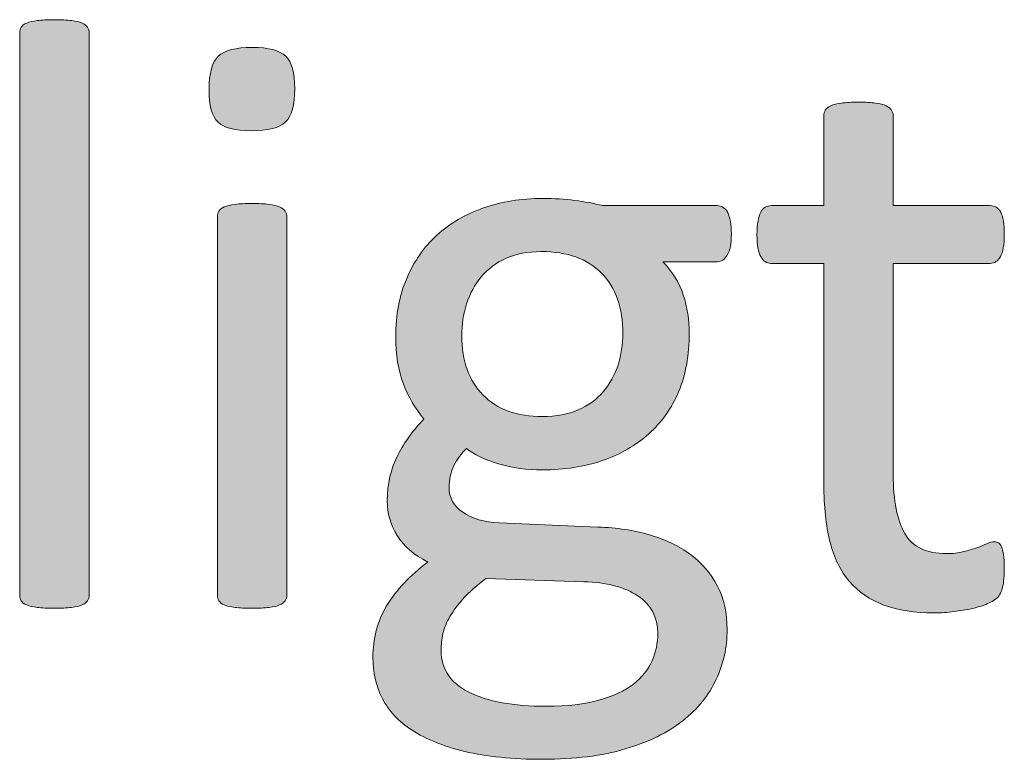
# Model space of a CAD drawing. Units: millimetres. Extents: x -105 to 315, y 0 to 297.
# Drawn here: x 167 to 170, y 50 to 51 of the extents above; entities that cross this region are included whole.
import ezdxf

# ---------------------------------------------------------------- set-up
doc = ezdxf.new("R2010")
doc.units = ezdxf.units.MM
doc.header["$MEASUREMENT"] = 0
doc.layers.get('0').update_dxf_attribs({"lineweight": 0})

# ---------------------------------------------------------------- blocks, each defined once
blk = doc.blocks.new('Block_31')
h = blk.add_hatch(color=7)
h.dxf.hatch_style = 2
edge = h.paths.add_edge_path()
edge.add_spline(control_points=[(167.5336, 50.0721), (167.5336, 50.0665), (167.5322, 50.0621), (167.5295, 50.0583), (167.5267, 50.0545), (167.5222, 50.051), (167.516, 50.0483), (167.5098, 50.0455), (167.5012, 50.0435), (167.4902, 50.0421), (167.4792, 50.0407), (167.4647, 50.04), (167.4475, 50.04), (167.431, 50.04), (167.4172, 50.0407), (167.4061, 50.0421), (167.3951, 50.0435), (167.3865, 50.0455), (167.38, 50.0483), (167.3734, 50.051), (167.3689, 50.0545), (167.3665, 50.0583), (167.3641, 50.0621), (167.3627, 50.0665), (167.3627, 50.0721), (167.3627, 50.0721), (167.3627, 51.4542), (167.3627, 51.4542), (167.3627, 51.4597), (167.3641, 51.4646), (167.3665, 51.4687), (167.3689, 51.4728), (167.3734, 51.4763), (167.38, 51.479), (167.3865, 51.4818), (167.3951, 51.4839), (167.4061, 51.4852), (167.4172, 51.4866), (167.431, 51.4873), (167.4475, 51.4873), (167.4647, 51.4873), (167.4792, 51.4866), (167.4902, 51.4852), (167.5012, 51.4839), (167.5098, 51.4818), (167.516, 51.479), (167.5222, 51.4763), (167.5267, 51.4728), (167.5295, 51.4687), (167.5322, 51.4646), (167.5336, 51.4597), (167.5336, 51.4542), (167.5336, 51.4542), (167.5336, 50.0721), (167.5336, 50.0721)], knot_values=[0, 0, 0, 0, 1, 1, 1, 2, 2, 2, 3, 3, 3, 4, 4, 4, 5, 5, 5, 6, 6, 6, 7, 7, 7, 8, 8, 8, 9, 9, 9, 10, 10, 10, 11, 11, 11, 12, 12, 12, 13, 13, 13, 14, 14, 14, 15, 15, 15, 16, 16, 16, 17, 17, 17, 18, 18, 18, 18], degree=3, periodic=0)
h = blk.add_hatch(color=7)
h.dxf.hatch_style = 2
edge = h.paths.add_edge_path()
edge.add_spline(control_points=[(168.0197, 50.0721), (168.0197, 50.0665), (168.0183, 50.0621), (168.0156, 50.0583), (168.0128, 50.0545), (168.0083, 50.051), (168.0021, 50.0483), (167.9959, 50.0455), (167.9873, 50.0435), (167.9763, 50.0421), (167.9649, 50.0407), (167.9512, 50.04), (167.9339, 50.04), (167.9174, 50.04), (167.9036, 50.0407), (167.8926, 50.0421), (167.8816, 50.0435), (167.8726, 50.0455), (167.8661, 50.0483), (167.8595, 50.051), (167.855, 50.0545), (167.8526, 50.0583), (167.8502, 50.0621), (167.8492, 50.0665), (167.8492, 50.0721), (167.8492, 50.0721), (167.8492, 51.0033), (167.8492, 51.0033), (167.8492, 51.0081), (167.8502, 51.0126), (167.8526, 51.0167), (167.855, 51.0208), (167.8595, 51.0243), (167.8661, 51.027), (167.8726, 51.0298), (167.8816, 51.0319), (167.8926, 51.0332), (167.9036, 51.0346), (167.9174, 51.0353), (167.9339, 51.0353), (167.9512, 51.0353), (167.9649, 51.0346), (167.9763, 51.0332), (167.9873, 51.0319), (167.9959, 51.0298), (168.0021, 51.027), (168.0083, 51.0243), (168.0128, 51.0208), (168.0156, 51.0167), (168.0183, 51.0126), (168.0197, 51.0081), (168.0197, 51.0033), (168.0197, 51.0033), (168.0197, 50.0721), (168.0197, 50.0721)], knot_values=[0, 0, 0, 0, 1, 1, 1, 2, 2, 2, 3, 3, 3, 4, 4, 4, 5, 5, 5, 6, 6, 6, 7, 7, 7, 8, 8, 8, 9, 9, 9, 10, 10, 10, 11, 11, 11, 12, 12, 12, 13, 13, 13, 14, 14, 14, 15, 15, 15, 16, 16, 16, 17, 17, 17, 18, 18, 18, 18], degree=3, periodic=0)
edge = h.paths.add_edge_path()
edge.add_spline(control_points=[(168.0394, 51.3175), (168.0394, 51.2775), (168.0318, 51.2503), (168.0166, 51.2358), (168.0015, 51.2213), (167.9736, 51.2141), (167.9326, 51.2141), (167.8926, 51.2141), (167.8654, 51.2213), (167.8506, 51.2355), (167.8358, 51.2496), (167.8285, 51.2761), (167.8285, 51.3154), (167.8285, 51.3557), (167.8361, 51.3829), (167.8513, 51.3974), (167.8664, 51.4118), (167.894, 51.4191), (167.9346, 51.4191), (167.9746, 51.4191), (168.0021, 51.4118), (168.0173, 51.3977), (168.0318, 51.3836), (168.0394, 51.3571), (168.0394, 51.3175)], knot_values=[0, 0, 0, 0, 1, 1, 1, 2, 2, 2, 3, 3, 3, 4, 4, 4, 5, 5, 5, 6, 6, 6, 7, 7, 7, 8, 8, 8, 8], degree=3, periodic=0)
h = blk.add_hatch(color=7)
h.dxf.hatch_style = 2
edge = h.paths.add_edge_path()
edge.add_spline(control_points=[(169.7846, 50.1403), (169.7846, 50.1203), (169.7833, 50.1044), (169.7805, 50.0927), (169.7778, 50.081), (169.7736, 50.0724), (169.7681, 50.0669), (169.7626, 50.0614), (169.7543, 50.0562), (169.7433, 50.0514), (169.7323, 50.0466), (169.7195, 50.0424), (169.7054, 50.0393), (169.6913, 50.0362), (169.6765, 50.0338), (169.6606, 50.0317), (169.6448, 50.0297), (169.6289, 50.0286), (169.6131, 50.0286), (169.5645, 50.0286), (169.5232, 50.0348), (169.4887, 50.0479), (169.4543, 50.0607), (169.426, 50.08), (169.4036, 50.1058), (169.3816, 50.1317), (169.3657, 50.1644), (169.3557, 50.204), (169.3457, 50.2436), (169.3409, 50.2905), (169.3409, 50.3442), (169.3409, 50.3442), (169.3409, 50.8882), (169.3409, 50.8882), (169.3409, 50.8882), (169.2103, 50.8882), (169.2103, 50.8882), (169.2, 50.8882), (169.1917, 50.8937), (169.1855, 50.9047), (169.1793, 50.9158), (169.1762, 50.9337), (169.1762, 50.9585), (169.1762, 50.9716), (169.1769, 50.9829), (169.179, 50.9919), (169.1804, 51.0008), (169.1828, 51.0081), (169.1855, 51.0139), (169.1883, 51.0198), (169.1921, 51.0239), (169.1962, 51.0263), (169.201, 51.0288), (169.2059, 51.0301), (169.2114, 51.0301), (169.2114, 51.0301), (169.3409, 51.0301), (169.3409, 51.0301), (169.3409, 51.0301), (169.3409, 51.2513), (169.3409, 51.2513), (169.3409, 51.2561), (169.3419, 51.2606), (169.3444, 51.2647), (169.3468, 51.2689), (169.3512, 51.2727), (169.3578, 51.2758), (169.3643, 51.2789), (169.3733, 51.2809), (169.3843, 51.2823), (169.3953, 51.2837), (169.4091, 51.2844), (169.4257, 51.2844), (169.4429, 51.2844), (169.457, 51.2837), (169.468, 51.2823), (169.4791, 51.2809), (169.4877, 51.2789), (169.4939, 51.2758), (169.5001, 51.2727), (169.5046, 51.2689), (169.5073, 51.2647), (169.5101, 51.2606), (169.5114, 51.2561), (169.5114, 51.2513), (169.5114, 51.2513), (169.5114, 51.0301), (169.5114, 51.0301), (169.5114, 51.0301), (169.7502, 51.0301), (169.7502, 51.0301), (169.7557, 51.0301), (169.7605, 51.0288), (169.7647, 51.0263), (169.7688, 51.0239), (169.7726, 51.0198), (169.7757, 51.0139), (169.7788, 51.0081), (169.7812, 51.0008), (169.7826, 50.9919), (169.784, 50.9829), (169.7846, 50.9716), (169.7846, 50.9585), (169.7846, 50.9337), (169.7812, 50.9158), (169.775, 50.9047), (169.7688, 50.8937), (169.7605, 50.8882), (169.7502, 50.8882), (169.7502, 50.8882), (169.5114, 50.8882), (169.5114, 50.8882), (169.5114, 50.8882), (169.5114, 50.369), (169.5114, 50.369), (169.5114, 50.3049), (169.5207, 50.2564), (169.54, 50.2236), (169.5586, 50.1909), (169.5927, 50.1744), (169.642, 50.1744), (169.6579, 50.1744), (169.6716, 50.1761), (169.684, 50.1792), (169.6964, 50.1823), (169.7075, 50.1854), (169.7171, 50.1888), (169.7268, 50.1923), (169.735, 50.1957), (169.7419, 50.1988), (169.7488, 50.2019), (169.755, 50.2033), (169.7605, 50.2033), (169.764, 50.2033), (169.7674, 50.2026), (169.7705, 50.2009), (169.7736, 50.1992), (169.776, 50.1957), (169.7778, 50.1909), (169.7795, 50.1861), (169.7812, 50.1795), (169.7826, 50.1713), (169.784, 50.163), (169.7846, 50.1527), (169.7846, 50.1403)], knot_values=[0, 0, 0, 0, 1, 1, 1, 2, 2, 2, 3, 3, 3, 4, 4, 4, 5, 5, 5, 6, 6, 6, 7, 7, 7, 8, 8, 8, 9, 9, 9, 10, 10, 10, 11, 11, 11, 12, 12, 12, 13, 13, 13, 14, 14, 14, 15, 15, 15, 16, 16, 16, 17, 17, 17, 18, 18, 18, 19, 19, 19, 20, 20, 20, 21, 21, 21, 22, 22, 22, 23, 23, 23, 24, 24, 24, 25, 25, 25, 26, 26, 26, 27, 27, 27, 28, 28, 28, 29, 29, 29, 30, 30, 30, 31, 31, 31, 32, 32, 32, 33, 33, 33, 34, 34, 34, 35, 35, 35, 36, 36, 36, 37, 37, 37, 38, 38, 38, 39, 39, 39, 40, 40, 40, 41, 41, 41, 42, 42, 42, 43, 43, 43, 44, 44, 44, 45, 45, 45, 46, 46, 46, 47, 47, 47, 48, 48, 48, 48], degree=3, periodic=0)
h = blk.add_hatch(color=7)
h.dxf.hatch_style = 2
edge = h.paths.add_edge_path()
edge.add_spline(control_points=[(168.8462, 50.7156), (168.8462, 50.779), (168.829, 50.8286), (168.7938, 50.8641), (168.7594, 50.8996), (168.7098, 50.9171), (168.6457, 50.9171), (168.6126, 50.9171), (168.5837, 50.9116), (168.5592, 50.9006), (168.5348, 50.8896), (168.5144, 50.8744), (168.4982, 50.8551), (168.4821, 50.8358), (168.47, 50.8138), (168.4621, 50.7886), (168.4541, 50.7631), (168.45, 50.737), (168.45, 50.7094), (168.45, 50.6481), (168.4676, 50.5995), (168.5024, 50.5644), (168.5372, 50.5292), (168.5857, 50.5116), (168.6488, 50.5116), (168.6826, 50.5116), (168.7118, 50.5172), (168.7366, 50.5278), (168.7614, 50.5385), (168.7821, 50.5533), (168.798, 50.5723), (168.8145, 50.5912), (168.8262, 50.6133), (168.8345, 50.6381), (168.8424, 50.6629), (168.8462, 50.6887), (168.8462, 50.7156)], knot_values=[0, 0, 0, 0, 1, 1, 1, 2, 2, 2, 3, 3, 3, 4, 4, 4, 5, 5, 5, 6, 6, 6, 7, 7, 7, 8, 8, 8, 9, 9, 9, 10, 10, 10, 11, 11, 11, 12, 12, 12, 12], degree=3, periodic=0)
edge = h.paths.add_edge_path()
edge.add_spline(control_points=[(168.9323, 49.978), (168.9323, 50.018), (168.9158, 50.049), (168.8831, 50.0707), (168.8503, 50.0924), (168.8059, 50.1037), (168.7501, 50.1051), (168.7501, 50.1051), (168.5093, 50.1134), (168.5093, 50.1134), (168.4872, 50.0962), (168.469, 50.08), (168.4548, 50.0645), (168.4404, 50.049), (168.4293, 50.0338), (168.4211, 50.0197), (168.4128, 50.0056), (168.4073, 49.9918), (168.4038, 49.978), (168.4011, 49.9642), (168.3994, 49.9501), (168.3994, 49.9356), (168.3994, 49.8908), (168.4221, 49.8567), (168.4679, 49.8337), (168.5134, 49.8106), (168.5768, 49.7989), (168.6581, 49.7989), (168.7098, 49.7989), (168.7532, 49.804), (168.7876, 49.814), (168.8228, 49.824), (168.851, 49.8371), (168.8724, 49.8536), (168.8937, 49.8705), (168.9089, 49.8895), (168.9182, 49.9108), (168.9275, 49.9322), (168.9323, 49.9546), (168.9323, 49.978)], knot_values=[0, 0, 0, 0, 1, 1, 1, 2, 2, 2, 3, 3, 3, 4, 4, 4, 5, 5, 5, 6, 6, 6, 7, 7, 7, 8, 8, 8, 9, 9, 9, 10, 10, 10, 11, 11, 11, 12, 12, 12, 13, 13, 13, 13], degree=3, periodic=0)
edge = h.paths.add_edge_path()
edge.add_spline(control_points=[(169.1132, 50.9605), (169.1132, 50.9364), (169.1101, 50.9192), (169.1032, 50.9085), (169.097, 50.8978), (169.0884, 50.8923), (169.0781, 50.8923), (169.0781, 50.8923), (168.9447, 50.8923), (168.9447, 50.8923), (168.9688, 50.8675), (168.9854, 50.8403), (168.995, 50.8103), (169.0047, 50.78), (169.0098, 50.749), (169.0098, 50.7166), (169.0098, 50.6629), (169.0012, 50.6153), (168.984, 50.5737), (168.9668, 50.5323), (168.942, 50.4975), (168.9099, 50.4689), (168.8779, 50.4403), (168.84, 50.4183), (168.7956, 50.4031), (168.7515, 50.388), (168.7025, 50.3804), (168.6488, 50.3804), (168.6106, 50.3804), (168.5747, 50.3852), (168.5406, 50.3952), (168.5065, 50.4052), (168.4803, 50.4179), (168.4617, 50.4331), (168.449, 50.4207), (168.439, 50.4066), (168.4307, 50.3907), (168.4231, 50.3749), (168.419, 50.3566), (168.419, 50.3359), (168.419, 50.3118), (168.43, 50.2918), (168.4528, 50.276), (168.4752, 50.2602), (168.5051, 50.2515), (168.5423, 50.2502), (168.5423, 50.2502), (168.7852, 50.2398), (168.7852, 50.2398), (168.8314, 50.2381), (168.8738, 50.2319), (168.9123, 50.2205), (168.9509, 50.2092), (168.9847, 50.193), (169.0129, 50.172), (169.0412, 50.1509), (169.0632, 50.1251), (169.0791, 50.0944), (169.0949, 50.0638), (169.1029, 50.028), (169.1029, 49.9873), (169.1029, 49.9446), (169.0939, 49.9039), (169.076, 49.8653), (169.0581, 49.8264), (169.0309, 49.7927), (168.9936, 49.7634), (168.9568, 49.7341), (168.9096, 49.711), (168.8524, 49.6941), (168.7952, 49.6772), (168.7277, 49.6686), (168.6498, 49.6686), (168.5747, 49.6686), (168.5106, 49.6752), (168.4579, 49.6879), (168.4052, 49.7007), (168.3618, 49.7179), (168.3281, 49.7399), (168.2943, 49.762), (168.2695, 49.7885), (168.2543, 49.8192), (168.2392, 49.8498), (168.2316, 49.8833), (168.2316, 49.9191), (168.2316, 49.9418), (168.2343, 49.9639), (168.2399, 49.9852), (168.2454, 50.0066), (168.254, 50.0269), (168.2654, 50.0462), (168.2771, 50.0655), (168.2908, 50.0841), (168.3081, 50.1017), (168.3246, 50.1192), (168.3442, 50.1365), (168.3663, 50.1537), (168.3325, 50.1709), (168.3074, 50.1926), (168.2915, 50.2188), (168.275, 50.2453), (168.2667, 50.2736), (168.2667, 50.3039), (168.2667, 50.3459), (168.2757, 50.3835), (168.2929, 50.4166), (168.3101, 50.4496), (168.3315, 50.4793), (168.357, 50.5054), (168.3356, 50.5309), (168.3188, 50.5599), (168.3064, 50.5919), (168.2939, 50.624), (168.2877, 50.6629), (168.2877, 50.7084), (168.2877, 50.7614), (168.2967, 50.809), (168.3146, 50.851), (168.3325, 50.893), (168.3573, 50.9285), (168.389, 50.9574), (168.4207, 50.9867), (168.459, 51.0088), (168.5034, 51.0243), (168.5479, 51.0398), (168.5961, 51.0477), (168.6488, 51.0477), (168.677, 51.0477), (168.7036, 51.046), (168.7277, 51.0429), (168.7525, 51.0398), (168.7752, 51.0356), (168.7966, 51.0301), (168.7966, 51.0301), (169.0781, 51.0301), (169.0781, 51.0301), (169.0898, 51.0301), (169.0984, 51.0243), (169.1046, 51.0129), (169.1101, 51.0015), (169.1132, 50.9843), (169.1132, 50.9605)], knot_values=[0, 0, 0, 0, 1, 1, 1, 2, 2, 2, 3, 3, 3, 4, 4, 4, 5, 5, 5, 6, 6, 6, 7, 7, 7, 8, 8, 8, 9, 9, 9, 10, 10, 10, 11, 11, 11, 12, 12, 12, 13, 13, 13, 14, 14, 14, 15, 15, 15, 16, 16, 16, 17, 17, 17, 18, 18, 18, 19, 19, 19, 20, 20, 20, 21, 21, 21, 22, 22, 22, 23, 23, 23, 24, 24, 24, 25, 25, 25, 26, 26, 26, 27, 27, 27, 28, 28, 28, 29, 29, 29, 30, 30, 30, 31, 31, 31, 32, 32, 32, 33, 33, 33, 34, 34, 34, 35, 35, 35, 36, 36, 36, 37, 37, 37, 38, 38, 38, 39, 39, 39, 40, 40, 40, 41, 41, 41, 42, 42, 42, 43, 43, 43, 44, 44, 44, 45, 45, 45, 46, 46, 46, 47, 47, 47, 47], degree=3, periodic=0)
for points, knots in [([(167.5336, 50.0721), (167.5336, 50.0665), (167.5322, 50.0621), (167.5295, 50.0583), (167.5267, 50.0545), (167.5222, 50.051), (167.516, 50.0483), (167.5098, 50.0455), (167.5012, 50.0435), (167.4902, 50.0421), (167.4792, 50.0407), (167.4647, 50.04), (167.4475, 50.04), (167.431, 50.04), (167.4172, 50.0407), (167.4061, 50.0421), (167.3951, 50.0435), (167.3865, 50.0455), (167.38, 50.0483), (167.3734, 50.051), (167.3689, 50.0545), (167.3665, 50.0583), (167.3641, 50.0621), (167.3627, 50.0665), (167.3627, 50.0721), (167.3627, 50.0721), (167.3627, 51.4542), (167.3627, 51.4542), (167.3627, 51.4597), (167.3641, 51.4646), (167.3665, 51.4687), (167.3689, 51.4728), (167.3734, 51.4763), (167.38, 51.479), (167.3865, 51.4818), (167.3951, 51.4839), (167.4061, 51.4852), (167.4172, 51.4866), (167.431, 51.4873), (167.4475, 51.4873), (167.4647, 51.4873), (167.4792, 51.4866), (167.4902, 51.4852), (167.5012, 51.4839), (167.5098, 51.4818), (167.516, 51.479), (167.5222, 51.4763), (167.5267, 51.4728), (167.5295, 51.4687), (167.5322, 51.4646), (167.5336, 51.4597), (167.5336, 51.4542), (167.5336, 51.4542), (167.5336, 50.0721), (167.5336, 50.0721)], [0, 0, 0, 0, 1, 1, 1, 2, 2, 2, 3, 3, 3, 4, 4, 4, 5, 5, 5, 6, 6, 6, 7, 7, 7, 8, 8, 8, 9, 9, 9, 10, 10, 10, 11, 11, 11, 12, 12, 12, 13, 13, 13, 14, 14, 14, 15, 15, 15, 16, 16, 16, 17, 17, 17, 18, 18, 18, 18]), ([(168.0394, 51.3175), (168.0394, 51.2775), (168.0318, 51.2503), (168.0166, 51.2358), (168.0015, 51.2213), (167.9736, 51.2141), (167.9326, 51.2141), (167.8926, 51.2141), (167.8654, 51.2213), (167.8506, 51.2355), (167.8358, 51.2496), (167.8285, 51.2761), (167.8285, 51.3154), (167.8285, 51.3557), (167.8361, 51.3829), (167.8513, 51.3974), (167.8664, 51.4118), (167.894, 51.4191), (167.9346, 51.4191), (167.9746, 51.4191), (168.0021, 51.4118), (168.0173, 51.3977), (168.0318, 51.3836), (168.0394, 51.3571), (168.0394, 51.3175)], [0, 0, 0, 0, 1, 1, 1, 2, 2, 2, 3, 3, 3, 4, 4, 4, 5, 5, 5, 6, 6, 6, 7, 7, 7, 8, 8, 8, 8]), ([(169.7846, 50.1403), (169.7846, 50.1203), (169.7833, 50.1044), (169.7805, 50.0927), (169.7778, 50.081), (169.7736, 50.0724), (169.7681, 50.0669), (169.7626, 50.0614), (169.7543, 50.0562), (169.7433, 50.0514), (169.7323, 50.0466), (169.7195, 50.0424), (169.7054, 50.0393), (169.6913, 50.0362), (169.6765, 50.0338), (169.6606, 50.0317), (169.6448, 50.0297), (169.6289, 50.0286), (169.6131, 50.0286), (169.5645, 50.0286), (169.5232, 50.0348), (169.4887, 50.0479), (169.4543, 50.0607), (169.426, 50.08), (169.4036, 50.1058), (169.3816, 50.1317), (169.3657, 50.1644), (169.3557, 50.204), (169.3457, 50.2436), (169.3409, 50.2905), (169.3409, 50.3442), (169.3409, 50.3442), (169.3409, 50.8882), (169.3409, 50.8882), (169.3409, 50.8882), (169.2103, 50.8882), (169.2103, 50.8882), (169.2, 50.8882), (169.1917, 50.8937), (169.1855, 50.9047), (169.1793, 50.9158), (169.1762, 50.9337), (169.1762, 50.9585), (169.1762, 50.9716), (169.1769, 50.9829), (169.179, 50.9919), (169.1804, 51.0008), (169.1828, 51.0081), (169.1855, 51.0139), (169.1883, 51.0198), (169.1921, 51.0239), (169.1962, 51.0263), (169.201, 51.0288), (169.2059, 51.0301), (169.2114, 51.0301), (169.2114, 51.0301), (169.3409, 51.0301), (169.3409, 51.0301), (169.3409, 51.0301), (169.3409, 51.2513), (169.3409, 51.2513), (169.3409, 51.2561), (169.3419, 51.2606), (169.3444, 51.2647), (169.3468, 51.2689), (169.3512, 51.2727), (169.3578, 51.2758), (169.3643, 51.2789), (169.3733, 51.2809), (169.3843, 51.2823), (169.3953, 51.2837), (169.4091, 51.2844), (169.4257, 51.2844), (169.4429, 51.2844), (169.457, 51.2837), (169.468, 51.2823), (169.4791, 51.2809), (169.4877, 51.2789), (169.4939, 51.2758), (169.5001, 51.2727), (169.5046, 51.2689), (169.5073, 51.2647), (169.5101, 51.2606), (169.5114, 51.2561), (169.5114, 51.2513), (169.5114, 51.2513), (169.5114, 51.0301), (169.5114, 51.0301), (169.5114, 51.0301), (169.7502, 51.0301), (169.7502, 51.0301), (169.7557, 51.0301), (169.7605, 51.0288), (169.7647, 51.0263), (169.7688, 51.0239), (169.7726, 51.0198), (169.7757, 51.0139), (169.7788, 51.0081), (169.7812, 51.0008), (169.7826, 50.9919), (169.784, 50.9829), (169.7846, 50.9716), (169.7846, 50.9585), (169.7846, 50.9337), (169.7812, 50.9158), (169.775, 50.9047), (169.7688, 50.8937), (169.7605, 50.8882), (169.7502, 50.8882), (169.7502, 50.8882), (169.5114, 50.8882), (169.5114, 50.8882), (169.5114, 50.8882), (169.5114, 50.369), (169.5114, 50.369), (169.5114, 50.3049), (169.5207, 50.2564), (169.54, 50.2236), (169.5586, 50.1909), (169.5927, 50.1744), (169.642, 50.1744), (169.6579, 50.1744), (169.6716, 50.1761), (169.684, 50.1792), (169.6964, 50.1823), (169.7075, 50.1854), (169.7171, 50.1888), (169.7268, 50.1923), (169.735, 50.1957), (169.7419, 50.1988), (169.7488, 50.2019), (169.755, 50.2033), (169.7605, 50.2033), (169.764, 50.2033), (169.7674, 50.2026), (169.7705, 50.2009), (169.7736, 50.1992), (169.776, 50.1957), (169.7778, 50.1909), (169.7795, 50.1861), (169.7812, 50.1795), (169.7826, 50.1713), (169.784, 50.163), (169.7846, 50.1527), (169.7846, 50.1403)], [0, 0, 0, 0, 1, 1, 1, 2, 2, 2, 3, 3, 3, 4, 4, 4, 5, 5, 5, 6, 6, 6, 7, 7, 7, 8, 8, 8, 9, 9, 9, 10, 10, 10, 11, 11, 11, 12, 12, 12, 13, 13, 13, 14, 14, 14, 15, 15, 15, 16, 16, 16, 17, 17, 17, 18, 18, 18, 19, 19, 19, 20, 20, 20, 21, 21, 21, 22, 22, 22, 23, 23, 23, 24, 24, 24, 25, 25, 25, 26, 26, 26, 27, 27, 27, 28, 28, 28, 29, 29, 29, 30, 30, 30, 31, 31, 31, 32, 32, 32, 33, 33, 33, 34, 34, 34, 35, 35, 35, 36, 36, 36, 37, 37, 37, 38, 38, 38, 39, 39, 39, 40, 40, 40, 41, 41, 41, 42, 42, 42, 43, 43, 43, 44, 44, 44, 45, 45, 45, 46, 46, 46, 47, 47, 47, 48, 48, 48, 48]), ([(168.0197, 50.0721), (168.0197, 50.0665), (168.0183, 50.0621), (168.0156, 50.0583), (168.0128, 50.0545), (168.0083, 50.051), (168.0021, 50.0483), (167.9959, 50.0455), (167.9873, 50.0435), (167.9763, 50.0421), (167.9649, 50.0407), (167.9512, 50.04), (167.9339, 50.04), (167.9174, 50.04), (167.9036, 50.0407), (167.8926, 50.0421), (167.8816, 50.0435), (167.8726, 50.0455), (167.8661, 50.0483), (167.8595, 50.051), (167.855, 50.0545), (167.8526, 50.0583), (167.8502, 50.0621), (167.8492, 50.0665), (167.8492, 50.0721), (167.8492, 50.0721), (167.8492, 51.0033), (167.8492, 51.0033), (167.8492, 51.0081), (167.8502, 51.0126), (167.8526, 51.0167), (167.855, 51.0208), (167.8595, 51.0243), (167.8661, 51.027), (167.8726, 51.0298), (167.8816, 51.0319), (167.8926, 51.0332), (167.9036, 51.0346), (167.9174, 51.0353), (167.9339, 51.0353), (167.9512, 51.0353), (167.9649, 51.0346), (167.9763, 51.0332), (167.9873, 51.0319), (167.9959, 51.0298), (168.0021, 51.027), (168.0083, 51.0243), (168.0128, 51.0208), (168.0156, 51.0167), (168.0183, 51.0126), (168.0197, 51.0081), (168.0197, 51.0033), (168.0197, 51.0033), (168.0197, 50.0721), (168.0197, 50.0721)], [0, 0, 0, 0, 1, 1, 1, 2, 2, 2, 3, 3, 3, 4, 4, 4, 5, 5, 5, 6, 6, 6, 7, 7, 7, 8, 8, 8, 9, 9, 9, 10, 10, 10, 11, 11, 11, 12, 12, 12, 13, 13, 13, 14, 14, 14, 15, 15, 15, 16, 16, 16, 17, 17, 17, 18, 18, 18, 18]), ([(169.1132, 50.9605), (169.1132, 50.9364), (169.1101, 50.9192), (169.1032, 50.9085), (169.097, 50.8978), (169.0884, 50.8923), (169.0781, 50.8923), (169.0781, 50.8923), (168.9447, 50.8923), (168.9447, 50.8923), (168.9688, 50.8675), (168.9854, 50.8403), (168.995, 50.8103), (169.0047, 50.78), (169.0098, 50.749), (169.0098, 50.7166), (169.0098, 50.6629), (169.0012, 50.6153), (168.984, 50.5737), (168.9668, 50.5323), (168.942, 50.4975), (168.9099, 50.4689), (168.8779, 50.4403), (168.84, 50.4183), (168.7956, 50.4031), (168.7515, 50.388), (168.7025, 50.3804), (168.6488, 50.3804), (168.6106, 50.3804), (168.5747, 50.3852), (168.5406, 50.3952), (168.5065, 50.4052), (168.4803, 50.4179), (168.4617, 50.4331), (168.449, 50.4207), (168.439, 50.4066), (168.4307, 50.3907), (168.4231, 50.3749), (168.419, 50.3566), (168.419, 50.3359), (168.419, 50.3118), (168.43, 50.2918), (168.4528, 50.276), (168.4752, 50.2602), (168.5051, 50.2515), (168.5423, 50.2502), (168.5423, 50.2502), (168.7852, 50.2398), (168.7852, 50.2398), (168.8314, 50.2381), (168.8738, 50.2319), (168.9123, 50.2205), (168.9509, 50.2092), (168.9847, 50.193), (169.0129, 50.172), (169.0412, 50.1509), (169.0632, 50.1251), (169.0791, 50.0944), (169.0949, 50.0638), (169.1029, 50.028), (169.1029, 49.9873), (169.1029, 49.9446), (169.0939, 49.9039), (169.076, 49.8653), (169.0581, 49.8264), (169.0309, 49.7927), (168.9936, 49.7634), (168.9568, 49.7341), (168.9096, 49.711), (168.8524, 49.6941), (168.7952, 49.6772), (168.7277, 49.6686), (168.6498, 49.6686), (168.5747, 49.6686), (168.5106, 49.6752), (168.4579, 49.6879), (168.4052, 49.7007), (168.3618, 49.7179), (168.3281, 49.7399), (168.2943, 49.762), (168.2695, 49.7885), (168.2543, 49.8192), (168.2392, 49.8498), (168.2316, 49.8833), (168.2316, 49.9191), (168.2316, 49.9418), (168.2343, 49.9639), (168.2399, 49.9852), (168.2454, 50.0066), (168.254, 50.0269), (168.2654, 50.0462), (168.2771, 50.0655), (168.2908, 50.0841), (168.3081, 50.1017), (168.3246, 50.1192), (168.3442, 50.1365), (168.3663, 50.1537), (168.3325, 50.1709), (168.3074, 50.1926), (168.2915, 50.2188), (168.275, 50.2453), (168.2667, 50.2736), (168.2667, 50.3039), (168.2667, 50.3459), (168.2757, 50.3835), (168.2929, 50.4166), (168.3101, 50.4496), (168.3315, 50.4793), (168.357, 50.5054), (168.3356, 50.5309), (168.3188, 50.5599), (168.3064, 50.5919), (168.2939, 50.624), (168.2877, 50.6629), (168.2877, 50.7084), (168.2877, 50.7614), (168.2967, 50.809), (168.3146, 50.851), (168.3325, 50.893), (168.3573, 50.9285), (168.389, 50.9574), (168.4207, 50.9867), (168.459, 51.0088), (168.5034, 51.0243), (168.5479, 51.0398), (168.5961, 51.0477), (168.6488, 51.0477), (168.677, 51.0477), (168.7036, 51.046), (168.7277, 51.0429), (168.7525, 51.0398), (168.7752, 51.0356), (168.7966, 51.0301), (168.7966, 51.0301), (169.0781, 51.0301), (169.0781, 51.0301), (169.0898, 51.0301), (169.0984, 51.0243), (169.1046, 51.0129), (169.1101, 51.0015), (169.1132, 50.9843), (169.1132, 50.9605)], [0, 0, 0, 0, 1, 1, 1, 2, 2, 2, 3, 3, 3, 4, 4, 4, 5, 5, 5, 6, 6, 6, 7, 7, 7, 8, 8, 8, 9, 9, 9, 10, 10, 10, 11, 11, 11, 12, 12, 12, 13, 13, 13, 14, 14, 14, 15, 15, 15, 16, 16, 16, 17, 17, 17, 18, 18, 18, 19, 19, 19, 20, 20, 20, 21, 21, 21, 22, 22, 22, 23, 23, 23, 24, 24, 24, 25, 25, 25, 26, 26, 26, 27, 27, 27, 28, 28, 28, 29, 29, 29, 30, 30, 30, 31, 31, 31, 32, 32, 32, 33, 33, 33, 34, 34, 34, 35, 35, 35, 36, 36, 36, 37, 37, 37, 38, 38, 38, 39, 39, 39, 40, 40, 40, 41, 41, 41, 42, 42, 42, 43, 43, 43, 44, 44, 44, 45, 45, 45, 46, 46, 46, 47, 47, 47, 47]), ([(168.8462, 50.7156), (168.8462, 50.779), (168.829, 50.8286), (168.7938, 50.8641), (168.7594, 50.8996), (168.7098, 50.9171), (168.6457, 50.9171), (168.6126, 50.9171), (168.5837, 50.9116), (168.5592, 50.9006), (168.5348, 50.8896), (168.5144, 50.8744), (168.4982, 50.8551), (168.4821, 50.8358), (168.47, 50.8138), (168.4621, 50.7886), (168.4541, 50.7631), (168.45, 50.737), (168.45, 50.7094), (168.45, 50.6481), (168.4676, 50.5995), (168.5024, 50.5644), (168.5372, 50.5292), (168.5857, 50.5116), (168.6488, 50.5116), (168.6826, 50.5116), (168.7118, 50.5172), (168.7366, 50.5278), (168.7614, 50.5385), (168.7821, 50.5533), (168.798, 50.5723), (168.8145, 50.5912), (168.8262, 50.6133), (168.8345, 50.6381), (168.8424, 50.6629), (168.8462, 50.6887), (168.8462, 50.7156)], [0, 0, 0, 0, 1, 1, 1, 2, 2, 2, 3, 3, 3, 4, 4, 4, 5, 5, 5, 6, 6, 6, 7, 7, 7, 8, 8, 8, 9, 9, 9, 10, 10, 10, 11, 11, 11, 12, 12, 12, 12]), ([(168.9323, 49.978), (168.9323, 50.018), (168.9158, 50.049), (168.8831, 50.0707), (168.8503, 50.0924), (168.8059, 50.1037), (168.7501, 50.1051), (168.7501, 50.1051), (168.5093, 50.1134), (168.5093, 50.1134), (168.4872, 50.0962), (168.469, 50.08), (168.4548, 50.0645), (168.4404, 50.049), (168.4293, 50.0338), (168.4211, 50.0197), (168.4128, 50.0056), (168.4073, 49.9918), (168.4038, 49.978), (168.4011, 49.9642), (168.3994, 49.9501), (168.3994, 49.9356), (168.3994, 49.8908), (168.4221, 49.8567), (168.4679, 49.8337), (168.5134, 49.8106), (168.5768, 49.7989), (168.6581, 49.7989), (168.7098, 49.7989), (168.7532, 49.804), (168.7876, 49.814), (168.8228, 49.824), (168.851, 49.8371), (168.8724, 49.8536), (168.8937, 49.8705), (168.9089, 49.8895), (168.9182, 49.9108), (168.9275, 49.9322), (168.9323, 49.9546), (168.9323, 49.978)], [0, 0, 0, 0, 1, 1, 1, 2, 2, 2, 3, 3, 3, 4, 4, 4, 5, 5, 5, 6, 6, 6, 7, 7, 7, 8, 8, 8, 9, 9, 9, 10, 10, 10, 11, 11, 11, 12, 12, 12, 13, 13, 13, 13])]:
    blk.add_open_spline(points, degree=3, knots=knots)
blk = doc.blocks.new('Block_30')
blk.add_blockref('Block_31', (0, 0))

msp = doc.modelspace()

# ---------------------------------------------------------------- block references
msp.add_blockref('Block_30', (0, 0))

doc.saveas('drawing.dxf')
